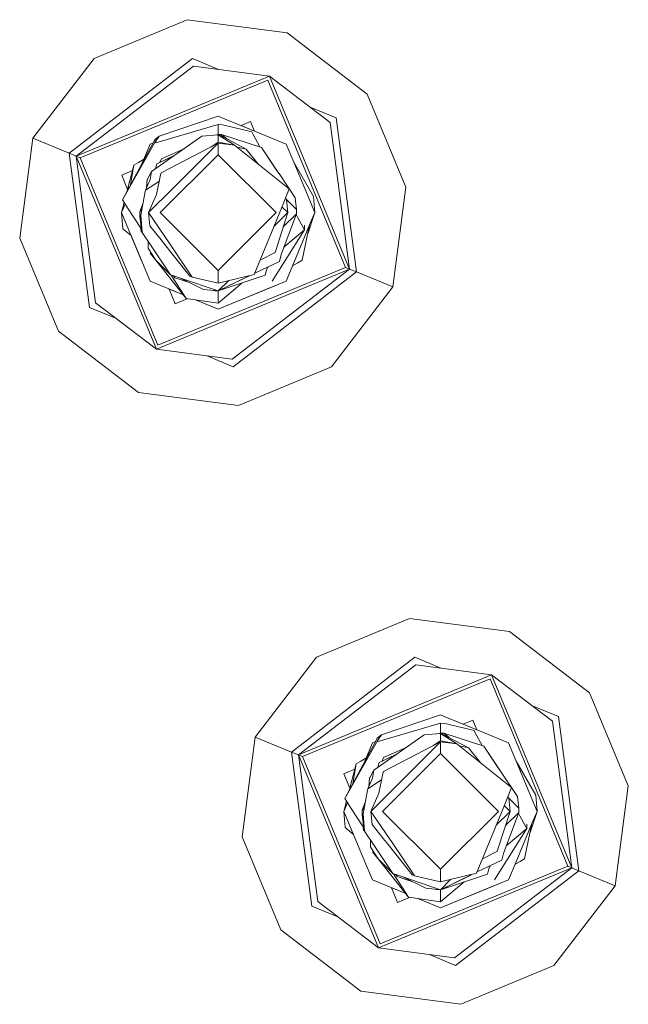
# Model space of a CAD drawing. Units: millimetres. Extents: x -9477 to -655, y 168 to 3750.
# Drawn here: x -8258 to -8208, y 1038 to 1119 of the extents above; entities that cross this region are included whole.
import ezdxf

# ---------------------------------------------------------------- set-up
doc = ezdxf.new("R2010")
doc.units = ezdxf.units.MM
doc.layers.add('1', color=7, linetype='Continuous', true_color=0xffffff)

msp = doc.modelspace()

# ---------------------------------------------------------------- linework, layer by layer
at = {"layer": '1', "color": 18, "linetype": 'Continuous', "lineweight": 13}
for p, q in [((-8252.125353, 1115.53409), (-8244.475454, 1118.710898)), ((-8244.475454, 1118.710898), (-8236.261934, 1117.63718)), ((-8229.685873, 1112.600587), (-8236.261934, 1117.63718)), ((-8252.125353, 1115.53409), (-8257.161707, 1108.958028)), ((-8244.051069, 1115.512036), (-8254.179567, 1107.725881)), ((-8241.90816, 1114.626672), (-8244.051069, 1115.512036)), ((-8243.96953, 1114.896201), (-8253.604978, 1107.488655)), ((-8243.96953, 1114.896201), (-8237.731546, 1114.080571)), ((-8253.604978, 1107.488655), (-8237.731546, 1114.080571)), ((-8231.139272, 1098.206781), (-8237.731546, 1114.080571)), ((-8232.736677, 1110.255264), (-8237.731546, 1114.080571)), ((-8253.276438, 1107.352875), (-8237.866968, 1113.751911)), ((-8231.467813, 1098.34256), (-8237.866968, 1113.751911)), ((-8229.685873, 1112.600587), (-8226.509184, 1104.950689)), ((-8232.244104, 1110.633872), (-8234.387203, 1111.519315)), ((-8241.936296, 1110.785149), (-8246.769994, 1109.143518)), ((-8241.936296, 1110.785149), (-8241.346925, 1110.542677)), ((-8232.244104, 1110.633872), (-8230.565161, 1097.969554)), ((-8241.936296, 1110.088371), (-8247.046083, 1108.591817)), ((-8241.936296, 1110.088371), (-8241.576761, 1110.070251)), ((-8241.936296, 1110.088371), (-8241.936296, 1109.286569)), ((-8241.576761, 1110.070251), (-8241.329283, 1110.010169)), ((-8238.867849, 1109.522365), (-8241.346925, 1110.542677)), ((-8241.329283, 1110.010169), (-8239.181131, 1109.489702)), ((-8240.058464, 1110.012386), (-8239.278406, 1110.336326)), ((-8240.035492, 1110.002931), (-8238.955382, 1109.558445)), ((-8239.795284, 1109.904069), (-8238.955374, 1109.558425)), ((-8238.955355, 1109.55838), (-8239.278406, 1110.336326)), ((-8232.736677, 1110.255264), (-8231.139272, 1098.206781)), ((-8247.418016, 1106.225871), (-8243.280977, 1109.144591)), ((-8247.122854, 1108.856462), (-8246.769994, 1109.143518)), ((-8246.769994, 1109.143518), (-8247.070879, 1108.708046)), ((-8243.280977, 1109.144591), (-8241.936296, 1109.244369)), ((-8242.055213, 1109.235545), (-8241.936296, 1109.286569)), ((-8242.03962, 1109.236702), (-8241.936296, 1109.286569)), ((-8242.039616, 1109.236702), (-8241.936296, 1109.286569)), ((-8241.983503, 1109.240866), (-8241.936296, 1109.286569)), ((-8241.936296, 1109.286569), (-8241.650671, 1109.280251)), ((-8239.623159, 1108.073615), (-8241.936296, 1109.286569)), ((-8241.936296, 1109.244369), (-8240.594, 1108.402871)), ((-8241.936296, 1108.648919), (-8241.936296, 1109.244369)), ((-8238.371938, 1108.210109), (-8241.650671, 1109.280251)), ((-8241.227501, 1108.914894), (-8241.650671, 1109.280251)), ((-8239.181131, 1109.489702), (-8239.087671, 1109.316133)), ((-8238.518424, 1108.25792), (-8239.087671, 1109.316133)), ((-8238.867849, 1109.522365), (-8236.349195, 1108.48584)), ((-8257.161707, 1108.958028), (-8258.235544, 1100.744627)), ((-8254.179567, 1107.725881), (-8257.161707, 1108.958028)), ((-8249.803156, 1103.903674), (-8247.097607, 1108.661049)), ((-8247.266031, 1108.591744), (-8249.803156, 1103.903674)), ((-8248.149008, 1106.985353), (-8247.523397, 1108.48584)), ((-8247.266022, 1108.59176), (-8247.523397, 1108.48584)), ((-8247.266022, 1108.59176), (-8247.523397, 1108.48584)), ((-8247.523397, 1108.48584), (-8247.266031, 1108.591744)), ((-8247.161478, 1108.784936), (-8247.266022, 1108.59176)), ((-8247.122854, 1108.856462), (-8247.161478, 1108.784936)), ((-8247.097591, 1108.661076), (-8247.070879, 1108.708046)), ((-8247.070879, 1108.708046), (-8247.063823, 1108.674973)), ((-8247.063819, 1108.674952), (-8247.046083, 1108.591817)), ((-8241.936296, 1108.56273), (-8246.62599, 1106.113575)), ((-8245.634168, 1104.864977), (-8241.936296, 1108.56273)), ((-8242.550935, 1108.24174), (-8241.936296, 1108.648919)), ((-8241.936296, 1108.648919), (-8240.594, 1108.402871)), ((-8241.936296, 1108.56273), (-8241.936296, 1107.610129)), ((-8240.594, 1108.402871), (-8241.936296, 1108.56273)), ((-8236.355871, 1104.993604), (-8240.594, 1108.402871)), ((-8240.384934, 1108.234693), (-8239.623159, 1108.073615)), ((-8240.384934, 1108.234693), (-8239.623159, 1108.073615)), ((-8236.950964, 1106.07817), (-8238.371938, 1108.210109)), ((-8237.299055, 1106.600426), (-8238.371938, 1108.210109)), ((-8236.349195, 1108.48584), (-8235.723585, 1106.985353)), ((-8254.179567, 1107.725881), (-8253.604978, 1107.488655)), ((-8254.179567, 1107.725881), (-8252.500623, 1095.061563)), ((-8253.604978, 1107.488655), (-8253.276438, 1107.352875)), ((-8247.013181, 1091.614746), (-8253.604978, 1107.488655)), ((-8252.008051, 1095.440172), (-8253.604978, 1107.488655)), ((-8246.877283, 1091.943406), (-8253.276438, 1107.352875)), ((-8245.555975, 1107.539558), (-8246.977419, 1106.853507)), ((-8241.936296, 1107.610129), (-8246.698946, 1102.847718)), ((-8244.854559, 1108.034414), (-8246.602625, 1107.28433)), ((-8246.149153, 1107.253335), (-8245.555706, 1107.539748)), ((-8237.173647, 1102.847718), (-8241.936296, 1107.610129)), ((-8239.623159, 1108.073615), (-8238.62019, 1106.815084)), ((-8249.401435, 1104.645968), (-8248.849481, 1106.74753)), ((-8248.849481, 1106.74753), (-8249.129764, 1105.14796)), ((-8248.849481, 1106.74753), (-8248.474211, 1106.966875)), ((-8248.474211, 1106.966875), (-8248.054515, 1107.211988)), ((-8248.054516, 1107.211986), (-8248.474211, 1106.966875)), ((-8248.149008, 1106.985353), (-8248.194656, 1106.875841)), ((-8247.07105, 1106.470659), (-8246.977419, 1106.853507)), ((-8246.149153, 1107.253335), (-8246.977419, 1106.853507)), ((-8246.714075, 1106.980631), (-8246.602625, 1107.28433)), ((-8237.299055, 1106.600426), (-8236.950964, 1106.07817)), ((-8235.723585, 1106.985353), (-8233.998865, 1102.847718)), ((-8235.723585, 1106.985353), (-8234.109014, 1104.165815)), ((-8249.860853, 1105.941676), (-8248.963228, 1106.314439)), ((-8249.370968, 1104.761973), (-8249.860853, 1105.941676)), ((-8248.963228, 1106.314439), (-8249.370968, 1104.761973)), ((-8249.370968, 1104.761973), (-8248.963228, 1106.314439)), ((-8249.370968, 1104.761973), (-8248.963228, 1106.314439)), ((-8249.370968, 1104.761973), (-8248.963228, 1106.314439)), ((-8249.370968, 1104.761973), (-8248.963228, 1106.314439)), ((-8247.743219, 1105.605744), (-8247.418016, 1106.225871)), ((-8247.514337, 1105.579637), (-8247.418016, 1106.225871)), ((-8247.000784, 1104.34141), (-8246.661752, 1105.945967)), ((-8246.661752, 1105.945967), (-8246.62599, 1106.113575)), ((-8236.950964, 1106.07817), (-8236.937612, 1106.058501)), ((-8235.615343, 1104.074739), (-8236.937612, 1106.058501)), ((-8247.514337, 1105.579637), (-8247.908205, 1104.69272)), ((-8247.908205, 1104.69272), (-8246.766785, 1105.448874)), ((-8247.827648, 1104.87412), (-8247.761339, 1105.5912)), ((-8247.743219, 1105.605744), (-8247.761339, 1105.5912)), ((-8236.355871, 1104.993604), (-8236.099809, 1104.798578)), ((-8226.509184, 1104.950689), (-8227.583021, 1096.737288)), ((-8247.929662, 1104.578637), (-8248.295397, 1102.653049)), ((-8247.929662, 1104.578637), (-8247.908205, 1104.69272)), ((-8247.65119, 1102.847718), (-8245.634168, 1104.864977)), ((-8247.000784, 1104.34141), (-8247.65119, 1102.847718)), ((-8236.74497, 1103.214167), (-8236.099809, 1104.798578)), ((-8233.998865, 1102.847718), (-8234.109014, 1104.165815)), ((-8249.873728, 1102.847718), (-8249.656106, 1103.676311)), ((-8249.578413, 1103.556184), (-8249.873728, 1102.847718)), ((-8249.803156, 1103.903674), (-8249.33061, 1103.17304)), ((-8248.374552, 1102.936648), (-8248.105131, 1103.654798)), ((-8236.221403, 1102.847718), (-8236.699467, 1103.325915)), ((-8236.408494, 1104.040498), (-8236.32583, 1103.936814)), ((-8235.502809, 1103.115581), (-8236.34133, 1103.956255)), ((-8236.32583, 1103.936814), (-8236.221403, 1102.847718)), ((-8235.615343, 1104.074739), (-8235.502809, 1103.115581)), ((-8249.873728, 1102.847718), (-8249.763578, 1101.529501)), ((-8249.097914, 1100.986861), (-8249.873728, 1102.847718)), ((-8248.296827, 1101.574801), (-8249.33061, 1103.17304)), ((-8248.374552, 1102.936648), (-8248.210871, 1103.098077)), ((-8248.369783, 1102.579854), (-8248.374552, 1102.936648)), ((-8248.369783, 1102.579854), (-8248.280705, 1102.490542)), ((-8248.25725, 1101.620577), (-8248.369783, 1102.579854)), ((-8248.369783, 1102.579854), (-8248.364538, 1102.481507)), ((-8248.165697, 1101.218365), (-8248.295397, 1102.653049)), ((-8247.65119, 1102.847718), (-8245.916456, 1100.285552)), ((-8247.546762, 1101.758622), (-8247.65119, 1102.847718)), ((-8241.936296, 1098.085187), (-8246.698946, 1102.847718)), ((-8237.173647, 1102.847718), (-8241.936296, 1098.085187)), ((-8236.74497, 1103.214167), (-8237.75062, 1100.743674)), ((-8236.221403, 1102.847718), (-8237.356109, 1101.712833)), ((-8237.21084, 1099.749349), (-8236.221403, 1102.847718)), ((-8235.498041, 1102.758668), (-8236.759752, 1099.395536)), ((-8235.498041, 1102.758668), (-8236.595474, 1101.676334)), ((-8235.523663, 1102.690373), (-8235.407919, 1102.475189)), ((-8235.502809, 1103.115581), (-8235.498041, 1102.758668)), ((-8233.998865, 1102.847718), (-8234.574036, 1101.099634)), ((-8233.998865, 1102.847718), (-8234.420389, 1101.835869)), ((-8248.364538, 1102.481507), (-8248.354976, 1102.453629)), ((-8247.546762, 1101.758622), (-8246.629804, 1100.60849)), ((-8234.420389, 1101.835869), (-8235.723585, 1098.709963)), ((-8235.407919, 1102.475189), (-8234.987348, 1101.69401)), ((-8234.420389, 1101.835869), (-8235.023111, 1098.947786)), ((-8234.849066, 1101.436876), (-8234.987348, 1101.69401)), ((-8234.849066, 1101.436876), (-8234.836668, 1101.80559)), ((-8249.084847, 1100.955518), (-8249.763578, 1101.529501)), ((-8248.203844, 1098.842286), (-8249.097914, 1100.986861)), ((-8249.085101, 1100.955733), (-8248.149008, 1098.709963)), ((-8248.296827, 1101.574801), (-8248.250574, 1101.255439)), ((-8248.181852, 1101.397065), (-8248.296827, 1101.574801)), ((-8248.1934, 1101.524809), (-8248.25725, 1101.620577)), ((-8247.436136, 1100.123309), (-8248.165697, 1101.218365)), ((-8234.849066, 1101.436876), (-8237.499803, 1097.208165)), ((-8234.849066, 1101.436876), (-8236.531626, 1100.003615)), ((-8255.058855, 1093.094848), (-8258.235544, 1100.744627)), ((-8247.680277, 1099.938296), (-8247.688347, 1100.501872)), ((-8246.826738, 1099.208377), (-8247.436136, 1100.123309)), ((-8246.242613, 1100.122713), (-8246.629804, 1100.60849)), ((-8246.242613, 1100.122713), (-8244.564623, 1098.017357)), ((-8244.057745, 1097.540997), (-8245.916456, 1100.285552)), ((-8237.75062, 1100.743674), (-8238.966078, 1097.75915)), ((-8247.455686, 1099.579118), (-8247.680277, 1099.938296)), ((-8247.075164, 1098.970932), (-8247.51243, 1099.522971)), ((-8247.106642, 1099.021457), (-8247.455686, 1099.579118)), ((-8247.234911, 1099.189304), (-8247.263117, 1099.271454)), ((-8238.4878, 1098.933548), (-8237.246126, 1099.58186)), ((-8237.21084, 1099.749349), (-8237.246126, 1099.58186)), ((-8236.759752, 1099.395536), (-8236.895174, 1098.841809)), ((-8248.149008, 1098.709963), (-8248.203844, 1098.842286)), ((-8247.523397, 1097.209476), (-8248.149008, 1098.709963)), ((-8247.234911, 1099.189304), (-8247.199397, 1099.16965)), ((-8247.06468, 1098.954104), (-8247.106642, 1099.021457)), ((-8247.06468, 1098.954104), (-8245.839208, 1097.726606)), ((-8244.550794, 1095.783971), (-8247.050908, 1098.940309)), ((-8245.839208, 1097.726606), (-8246.826738, 1099.208377)), ((-8238.923929, 1097.862645), (-8236.895174, 1098.841809)), ((-8236.895174, 1098.841809), (-8238.923877, 1097.862773)), ((-8235.723585, 1098.709963), (-8236.349195, 1097.209476)), ((-8235.818077, 1098.483331), (-8235.398382, 1098.728441)), ((-8235.023111, 1098.947786), (-8235.398382, 1098.728441)), ((-8231.139272, 1098.206781), (-8247.013181, 1091.614746)), ((-8246.877283, 1091.943406), (-8231.467813, 1098.34256)), ((-8245.031923, 1097.453974), (-8245.839208, 1097.726606)), ((-8244.550794, 1095.783971), (-8245.798595, 1097.71289)), ((-8245.609948, 1097.649181), (-8245.500654, 1097.485207)), ((-8245.609944, 1097.64918), (-8245.500654, 1097.485207)), ((-8244.564623, 1098.017357), (-8244.249433, 1097.621702)), ((-8241.936296, 1097.057603), (-8241.936296, 1098.085187)), ((-8238.966078, 1097.75915), (-8241.936296, 1097.057603)), ((-8238.072962, 1097.696565), (-8241.936296, 1096.408747)), ((-8241.936296, 1096.408747), (-8239.303477, 1097.679458)), ((-8240.775198, 1090.799235), (-8231.139272, 1098.206781)), ((-8230.565161, 1097.969554), (-8240.693182, 1090.18328)), ((-8239.303976, 1097.67934), (-8239.778131, 1097.450517)), ((-8239.303956, 1097.679345), (-8239.498228, 1097.585581)), ((-8237.968534, 1098.125838), (-8238.072962, 1097.696565)), ((-8237.858659, 1098.37679), (-8237.968534, 1098.125838)), ((-8231.139272, 1098.206781), (-8231.467813, 1098.34256)), ((-8230.565161, 1097.969554), (-8231.139272, 1098.206781)), ((-8230.565161, 1097.969554), (-8227.583021, 1096.737288)), ((-8244.788371, 1096.083907), (-8247.523397, 1097.209476)), ((-8244.788366, 1096.0839), (-8247.523397, 1097.209476)), ((-8245.500654, 1097.485207), (-8244.294867, 1097.091651)), ((-8243.134588, 1096.521281), (-8245.031923, 1097.453974)), ((-8241.936296, 1096.408747), (-8245.031923, 1097.453974)), ((-8244.057745, 1097.540997), (-8244.249433, 1097.621702)), ((-8241.936296, 1097.057603), (-8244.057745, 1097.540997)), ((-8239.498228, 1097.585581), (-8241.936296, 1096.408747)), ((-8239.778131, 1097.450517), (-8241.936296, 1096.408747)), ((-8241.071223, 1097.261928), (-8241.936296, 1096.408747)), ((-8239.990004, 1097.057531), (-8241.936296, 1095.399283)), ((-8241.936296, 1094.910167), (-8237.141222, 1096.883439)), ((-8237.141222, 1096.883439), (-8237.624258, 1096.684836)), ((-8237.141222, 1096.883439), (-8236.349195, 1097.209476)), ((-8245.466322, 1095.359109), (-8245.96908, 1096.569812)), ((-8244.788309, 1096.083828), (-8245.969043, 1096.569724)), ((-8245.969043, 1096.569723), (-8245.739549, 1096.475266)), ((-8245.739549, 1096.475266), (-8244.788294, 1096.083809)), ((-8241.936296, 1096.408747), (-8243.134588, 1096.521281)), ((-8242.310126, 1096.443854), (-8242.221922, 1096.415065)), ((-8242.262833, 1096.439413), (-8242.221922, 1096.415065)), ((-8241.936296, 1096.408747), (-8242.221922, 1096.415065)), ((-8241.936296, 1094.910167), (-8237.624258, 1096.684836)), ((-8241.936296, 1095.399283), (-8241.936296, 1096.408747)), ((-8227.583021, 1096.737288), (-8232.619375, 1090.161227)), ((-8252.008051, 1095.440172), (-8247.013181, 1091.614746)), ((-8244.471379, 1095.772286), (-8245.466322, 1095.359109)), ((-8241.936296, 1095.399283), (-8244.550794, 1095.783971)), ((-8242.52376, 1095.151924), (-8243.78621, 1095.671473)), ((-8241.936296, 1094.910167), (-8243.786189, 1095.67147)), ((-8250.357676, 1094.176197), (-8252.500623, 1095.061563)), ((-8242.52376, 1095.151924), (-8242.468401, 1095.129149)), ((-8242.52376, 1095.151924), (-8241.936296, 1094.910167)), ((-8255.058855, 1093.094848), (-8248.482794, 1088.058256)), ((-8240.775198, 1090.799235), (-8247.013181, 1091.614746)), ((-8240.693182, 1090.18328), (-8242.836202, 1091.068676)), ((-8240.269274, 1086.984418), (-8232.619375, 1090.161227)), ((-8240.269274, 1086.984418), (-8248.482794, 1088.058256)), ((-8233.86535, 1066.314124), (-8226.215452, 1069.490932)), ((-8226.215452, 1069.490932), (-8218.001932, 1068.417095)), ((-8211.425871, 1063.380502), (-8218.001932, 1068.417095)), ((-8233.86535, 1066.314124), (-8238.901705, 1059.738062)), ((-8225.791067, 1066.29207), (-8235.919565, 1058.505915)), ((-8223.647876, 1065.406589), (-8225.791067, 1066.29207)), ((-8225.709528, 1065.676115), (-8235.344976, 1058.268689)), ((-8225.709528, 1065.676115), (-8219.471544, 1064.860605)), ((-8235.344976, 1058.268689), (-8219.471544, 1064.860605)), ((-8235.016435, 1058.132909), (-8219.606966, 1064.531945)), ((-8213.207811, 1049.122475), (-8219.606966, 1064.531945)), ((-8212.87927, 1048.986696), (-8219.471544, 1064.860605)), ((-8214.476675, 1061.035179), (-8219.471544, 1064.860605)), ((-8211.425871, 1063.380502), (-8208.249182, 1055.730723)), ((-8213.984102, 1061.413907), (-8216.127428, 1062.299443)), ((-8223.676294, 1061.565183), (-8228.509992, 1059.923552)), ((-8223.676294, 1061.565183), (-8223.086923, 1061.322711)), ((-8220.607847, 1060.302399), (-8223.086923, 1061.322711)), ((-8213.984102, 1061.413907), (-8212.305158, 1048.749469)), ((-8223.676294, 1060.868286), (-8228.786081, 1059.371851)), ((-8223.676294, 1060.868286), (-8223.316759, 1060.850285)), ((-8223.676294, 1060.868286), (-8223.676294, 1060.066603)), ((-8223.316759, 1060.850285), (-8223.06928, 1060.790204)), ((-8223.06928, 1060.790204), (-8220.921129, 1060.269617)), ((-8221.798462, 1060.79242), (-8221.018404, 1061.11636)), ((-8221.798418, 1060.792438), (-8221.220106, 1060.554408)), ((-8221.220106, 1060.554408), (-8220.695372, 1060.338452)), ((-8220.695357, 1060.338416), (-8221.018404, 1061.11636)), ((-8214.476675, 1061.035179), (-8212.87927, 1048.986696)), ((-8238.901705, 1059.738062), (-8239.975542, 1051.524661)), ((-8235.919565, 1058.505915), (-8238.901705, 1059.738062)), ((-8229.158014, 1057.005785), (-8225.020975, 1059.924625)), ((-8228.862852, 1059.636496), (-8228.901476, 1059.56497)), ((-8228.862852, 1059.636496), (-8228.509992, 1059.923552)), ((-8228.509992, 1059.923552), (-8228.810877, 1059.487961)), ((-8225.020975, 1059.924625), (-8223.676294, 1060.024403)), ((-8223.795213, 1060.015579), (-8223.676294, 1060.066603)), ((-8223.779618, 1060.016736), (-8223.676294, 1060.066603)), ((-8223.779614, 1060.016736), (-8223.676294, 1060.066603)), ((-8223.723501, 1060.0209), (-8223.676294, 1060.066603)), ((-8223.676294, 1060.066603), (-8223.390669, 1060.060285)), ((-8221.363157, 1058.853649), (-8223.676294, 1060.066603)), ((-8223.676294, 1060.024403), (-8222.333997, 1059.182785)), ((-8223.676294, 1059.428953), (-8223.676294, 1060.024403)), ((-8220.111936, 1058.990143), (-8223.390669, 1060.060285)), ((-8222.967542, 1059.69495), (-8223.390669, 1060.060285)), ((-8220.921129, 1060.269617), (-8220.827669, 1060.096167)), ((-8220.258454, 1059.037965), (-8220.827669, 1060.096167)), ((-8220.607847, 1060.302399), (-8218.089193, 1059.265874)), ((-8228.901476, 1059.56497), (-8231.543154, 1054.683588)), ((-8231.543154, 1054.683588), (-8228.810877, 1059.487961)), ((-8229.889005, 1057.765387), (-8229.263395, 1059.265874)), ((-8229.263395, 1059.265874), (-8229.006013, 1059.371802)), ((-8228.810877, 1059.487961), (-8228.786081, 1059.371851)), ((-8223.676294, 1059.342645), (-8228.365988, 1056.89349)), ((-8226.594336, 1058.814558), (-8228.342623, 1058.064364)), ((-8227.374166, 1055.645011), (-8223.676294, 1059.342645)), ((-8224.291783, 1059.021211), (-8223.676294, 1059.428953)), ((-8223.676294, 1059.428953), (-8222.333997, 1059.182785)), ((-8223.676294, 1059.342645), (-8223.676294, 1058.390163)), ((-8222.333997, 1059.182785), (-8223.676294, 1059.342645)), ((-8218.095869, 1055.773638), (-8222.333997, 1059.182785)), ((-8222.125057, 1059.014714), (-8221.363157, 1058.853649)), ((-8221.363157, 1058.853649), (-8220.360237, 1057.595094)), ((-8218.690962, 1056.858085), (-8220.111936, 1058.990143)), ((-8219.039053, 1057.38046), (-8220.111936, 1058.990143)), ((-8219.419569, 1057.951473), (-8220.111936, 1058.990143)), ((-8218.089193, 1059.265874), (-8217.463583, 1057.765387)), ((-8235.919565, 1058.505915), (-8235.344976, 1058.268689)), ((-8235.919565, 1058.505915), (-8234.240621, 1045.841478)), ((-8235.344976, 1058.268689), (-8235.016435, 1058.132909)), ((-8228.753179, 1042.39478), (-8235.344976, 1058.268689)), ((-8233.748049, 1046.220206), (-8235.344976, 1058.268689)), ((-8228.617281, 1042.72344), (-8235.016435, 1058.132909)), ((-8230.214208, 1057.74691), (-8229.794513, 1057.992022)), ((-8229.794514, 1057.99202), (-8230.214208, 1057.74691)), ((-8227.295679, 1058.319734), (-8228.717417, 1057.633542)), ((-8227.88915, 1058.033369), (-8228.717417, 1057.633542)), ((-8228.454005, 1057.760698), (-8228.342623, 1058.064364)), ((-8223.676294, 1058.390163), (-8228.438944, 1053.627633)), ((-8227.88915, 1058.033369), (-8227.295409, 1058.319924)), ((-8218.913645, 1053.627633), (-8223.676294, 1058.390163)), ((-8231.141452, 1055.425866), (-8230.589479, 1057.527564)), ((-8230.589479, 1057.527564), (-8230.869785, 1055.927862)), ((-8230.589479, 1057.527564), (-8230.214208, 1057.74691)), ((-8229.889005, 1057.765387), (-8229.934733, 1057.655682)), ((-8228.81108, 1057.250561), (-8228.717417, 1057.633542)), ((-8219.419569, 1057.951473), (-8219.072094, 1057.430034)), ((-8219.039053, 1057.38046), (-8218.690962, 1056.858085)), ((-8217.463583, 1057.765387), (-8215.738863, 1053.627633)), ((-8217.463583, 1057.765387), (-8215.849012, 1054.945849)), ((-8231.600851, 1056.72171), (-8230.703222, 1057.094474)), ((-8231.110958, 1055.541975), (-8231.600851, 1056.72171)), ((-8229.254335, 1056.359552), (-8229.648203, 1055.472754)), ((-8229.567648, 1055.654123), (-8229.501337, 1056.371234)), ((-8229.483217, 1056.385778), (-8229.501337, 1056.371234)), ((-8229.483217, 1056.385778), (-8229.158014, 1057.005785)), ((-8229.254335, 1056.359552), (-8229.158014, 1057.005785)), ((-8228.740782, 1055.121325), (-8228.40175, 1056.726001)), ((-8228.40175, 1056.726001), (-8228.365988, 1056.89349)), ((-8218.690962, 1056.858085), (-8218.67761, 1056.838535)), ((-8217.355341, 1054.854773), (-8218.67761, 1056.838535)), ((-8229.648203, 1055.472754), (-8228.506773, 1056.228914)), ((-8229.391187, 1053.627633), (-8227.374166, 1055.645011)), ((-8218.484968, 1053.994201), (-8217.839807, 1055.578612)), ((-8218.095869, 1055.773638), (-8217.839807, 1055.578612)), ((-8208.249182, 1055.730723), (-8209.323019, 1047.517322)), ((-8229.66966, 1055.358551), (-8230.035394, 1053.433083)), ((-8229.66966, 1055.358551), (-8229.648203, 1055.472754)), ((-8228.740782, 1055.121325), (-8229.391187, 1053.627633)), ((-8218.148522, 1054.820459), (-8218.065828, 1054.716729)), ((-8217.242807, 1053.895615), (-8218.081796, 1054.736758)), ((-8217.355341, 1054.854773), (-8217.242807, 1053.895615)), ((-8215.738863, 1053.627633), (-8215.849012, 1054.945849)), ((-8231.613725, 1053.627633), (-8231.396102, 1054.456259)), ((-8231.318401, 1054.336141), (-8231.613725, 1053.627633)), ((-8231.543154, 1054.683588), (-8231.070608, 1053.953074)), ((-8230.036825, 1052.354835), (-8231.070608, 1053.953074)), ((-8230.114549, 1053.716682), (-8229.845105, 1054.434896)), ((-8229.845105, 1054.434896), (-8230.114549, 1053.716682)), ((-8230.114549, 1053.716682), (-8229.845105, 1054.434896)), ((-8218.484968, 1053.994201), (-8219.490618, 1051.523708)), ((-8217.961401, 1053.627633), (-8218.439499, 1054.105864)), ((-8218.065828, 1054.716729), (-8217.961401, 1053.627633)), ((-8231.613725, 1053.627633), (-8231.503576, 1052.309535)), ((-8230.837911, 1051.766895), (-8231.613725, 1053.627633)), ((-8230.114549, 1053.716682), (-8229.950862, 1053.878117)), ((-8230.109781, 1053.359769), (-8230.114549, 1053.716682)), ((-8230.109781, 1053.359769), (-8230.020692, 1053.270445)), ((-8229.997247, 1052.400611), (-8230.109781, 1053.359769)), ((-8230.109781, 1053.359769), (-8230.104536, 1053.261541)), ((-8230.104536, 1053.261541), (-8230.094991, 1053.23371)), ((-8229.905695, 1051.998399), (-8230.035394, 1053.433083)), ((-8229.391187, 1053.627633), (-8227.656454, 1051.065587)), ((-8229.28676, 1052.538536), (-8229.391187, 1053.627633)), ((-8223.676294, 1048.865221), (-8228.438944, 1053.627633)), ((-8218.913645, 1053.627633), (-8223.676294, 1048.865221)), ((-8217.961401, 1053.627633), (-8219.096189, 1052.492666)), ((-8218.950838, 1050.529383), (-8217.961401, 1053.627633)), ((-8217.238039, 1053.538702), (-8218.49975, 1050.17557)), ((-8217.238039, 1053.538702), (-8218.335437, 1052.456403)), ((-8217.263662, 1053.470404), (-8217.147917, 1053.255223)), ((-8217.242807, 1053.895615), (-8217.238039, 1053.538702)), ((-8217.147917, 1053.255223), (-8216.727346, 1052.474044)), ((-8215.738863, 1053.627633), (-8216.314102, 1051.879342)), ((-8215.738863, 1053.627633), (-8216.160387, 1052.615903)), ((-8230.824845, 1051.735552), (-8231.503576, 1052.309535)), ((-8231.503576, 1052.309535), (-8230.825016, 1051.735504)), ((-8230.036825, 1052.354835), (-8229.990572, 1052.035473)), ((-8229.92185, 1052.177099), (-8230.036825, 1052.354835)), ((-8229.933398, 1052.304843), (-8229.997247, 1052.400611)), ((-8229.28676, 1052.538536), (-8228.369802, 1051.388405)), ((-8216.160387, 1052.615903), (-8217.463583, 1049.489997)), ((-8216.160387, 1052.615903), (-8216.763109, 1049.72782)), ((-8216.589063, 1052.21691), (-8216.727346, 1052.474044)), ((-8216.589063, 1052.21691), (-8216.576666, 1052.585624)), ((-8236.798853, 1043.874882), (-8239.975542, 1051.524661)), ((-8229.943842, 1049.62232), (-8230.837911, 1051.766895)), ((-8230.82514, 1051.735802), (-8229.889005, 1049.489997)), ((-8229.176134, 1050.903343), (-8229.905695, 1051.998399)), ((-8219.490618, 1051.523708), (-8220.706075, 1048.539184)), ((-8216.589063, 1052.21691), (-8219.239801, 1047.988199)), ((-8216.589063, 1052.21691), (-8218.271654, 1050.783567)), ((-8229.420274, 1050.71833), (-8229.428344, 1051.281906)), ((-8229.195684, 1050.359152), (-8229.420274, 1050.71833)), ((-8228.566736, 1049.988292), (-8229.176134, 1050.903343)), ((-8227.98261, 1050.902747), (-8228.369802, 1051.388405)), ((-8227.98261, 1050.902747), (-8226.304621, 1048.797391)), ((-8225.829502, 1048.367927), (-8227.656454, 1051.065587)), ((-8228.815249, 1049.751076), (-8229.252428, 1050.303005)), ((-8228.846639, 1049.801372), (-8229.195684, 1050.359152)), ((-8228.974909, 1049.969338), (-8229.003065, 1050.051343)), ((-8228.974909, 1049.969338), (-8228.939478, 1049.94973)), ((-8227.579206, 1048.50664), (-8228.566736, 1049.988292)), ((-8220.227798, 1049.713582), (-8218.986124, 1050.361894)), ((-8218.950838, 1050.529383), (-8218.986124, 1050.361894)), ((-8218.49975, 1050.17557), (-8218.635172, 1049.621843)), ((-8229.889005, 1049.489997), (-8229.943842, 1049.62232)), ((-8229.263395, 1047.98951), (-8229.889005, 1049.489997)), ((-8228.804678, 1049.734138), (-8228.846639, 1049.801372)), ((-8228.804678, 1049.734138), (-8227.579206, 1048.50664)), ((-8226.290792, 1046.564005), (-8228.790905, 1049.720343)), ((-8228.617281, 1042.72344), (-8213.207811, 1049.122475)), ((-8220.663927, 1048.642679), (-8218.635172, 1049.621843)), ((-8220.663874, 1048.642807), (-8218.635172, 1049.621843)), ((-8219.598642, 1049.156831), (-8219.708532, 1048.905872)), ((-8217.463583, 1049.489997), (-8218.089193, 1047.98951)), ((-8217.558075, 1049.263365), (-8217.13838, 1049.508475)), ((-8216.763109, 1049.72782), (-8217.13838, 1049.508475)), ((-8212.87927, 1048.986696), (-8213.207811, 1049.122475)), ((-8212.87927, 1048.986696), (-8228.753179, 1042.39478)), ((-8226.771921, 1048.234008), (-8227.579206, 1048.50664)), ((-8226.290792, 1046.564005), (-8227.538593, 1048.492924)), ((-8227.349965, 1048.429222), (-8227.240652, 1048.265241)), ((-8227.349942, 1048.429214), (-8227.240652, 1048.265241)), ((-8227.240652, 1048.265241), (-8226.034865, 1047.871686)), ((-8226.304621, 1048.797391), (-8225.989431, 1048.401736)), ((-8225.797743, 1048.321031), (-8225.989431, 1048.401736)), ((-8225.797743, 1048.321031), (-8225.8295, 1048.367924)), ((-8223.676294, 1047.837637), (-8225.797743, 1048.321031)), ((-8223.676294, 1047.837637), (-8223.676294, 1048.865221)), ((-8220.706075, 1048.539184), (-8223.676294, 1047.837637)), ((-8219.812959, 1048.47648), (-8223.676294, 1047.188781)), ((-8223.676294, 1047.188781), (-8221.043475, 1048.459492)), ((-8223.676294, 1047.188781), (-8221.238226, 1048.365615)), ((-8222.515196, 1041.57915), (-8212.87927, 1048.986696)), ((-8212.305158, 1048.749469), (-8222.43318, 1040.963314)), ((-8221.518129, 1048.230551), (-8221.043974, 1048.459375)), ((-8221.043953, 1048.459379), (-8221.238226, 1048.365615)), ((-8219.708532, 1048.905872), (-8219.812959, 1048.47648)), ((-8212.305158, 1048.749469), (-8212.87927, 1048.986696)), ((-8212.305158, 1048.749469), (-8209.323019, 1047.517322)), ((-8226.528369, 1046.863941), (-8229.263395, 1047.98951)), ((-8226.528364, 1046.863935), (-8229.263395, 1047.98951)), ((-8224.874586, 1047.301315), (-8226.771921, 1048.234008)), ((-8223.676294, 1047.188781), (-8226.771921, 1048.234008)), ((-8223.676294, 1047.188781), (-8221.518129, 1048.230551)), ((-8223.676294, 1047.188781), (-8222.811221, 1048.041962)), ((-8221.729972, 1047.837515), (-8223.676294, 1046.179317)), ((-8223.676294, 1045.690201), (-8218.88122, 1047.663473)), ((-8223.676294, 1045.690201), (-8219.364256, 1047.464751)), ((-8218.88122, 1047.663473), (-8219.364256, 1047.464751)), ((-8218.88122, 1047.663473), (-8218.089193, 1047.98951)), ((-8209.323019, 1047.517322), (-8214.359373, 1040.941261)), ((-8227.20632, 1046.139024), (-8227.70913, 1047.349867)), ((-8227.709127, 1047.349859), (-8227.47907, 1047.255181)), ((-8227.47907, 1047.255181), (-8226.52836, 1046.863929)), ((-8223.676294, 1047.188781), (-8224.874586, 1047.301315)), ((-8224.050124, 1047.223888), (-8223.96192, 1047.195099)), ((-8224.050124, 1047.223888), (-8223.96192, 1047.195099)), ((-8224.002831, 1047.219447), (-8223.96192, 1047.195099)), ((-8223.676294, 1047.188781), (-8223.96192, 1047.195099)), ((-8223.676294, 1046.179317), (-8223.676294, 1047.188781)), ((-8232.097397, 1044.956019), (-8234.240621, 1045.841478)), ((-8233.748049, 1046.220206), (-8228.753179, 1042.39478)), ((-8226.211165, 1046.552289), (-8227.20632, 1046.139024)), ((-8223.676294, 1046.179317), (-8226.290792, 1046.564005)), ((-8224.263757, 1045.931958), (-8225.526208, 1046.451507)), ((-8223.676294, 1045.690201), (-8225.526187, 1046.451504)), ((-8224.263757, 1045.931958), (-8223.682493, 1045.692705)), ((-8223.682493, 1045.692705), (-8223.676294, 1045.690201)), ((-8236.798853, 1043.874882), (-8230.222791, 1038.83829)), ((-8222.515196, 1041.57915), (-8228.753179, 1042.39478)), ((-8222.43318, 1040.963314), (-8224.575994, 1041.848604)), ((-8222.009271, 1037.764452), (-8214.359373, 1040.941261)), ((-8222.009271, 1037.764452), (-8230.222791, 1038.83829))]:
    msp.add_line(p, q, dxfattribs=at)

doc.saveas('drawing.dxf')
